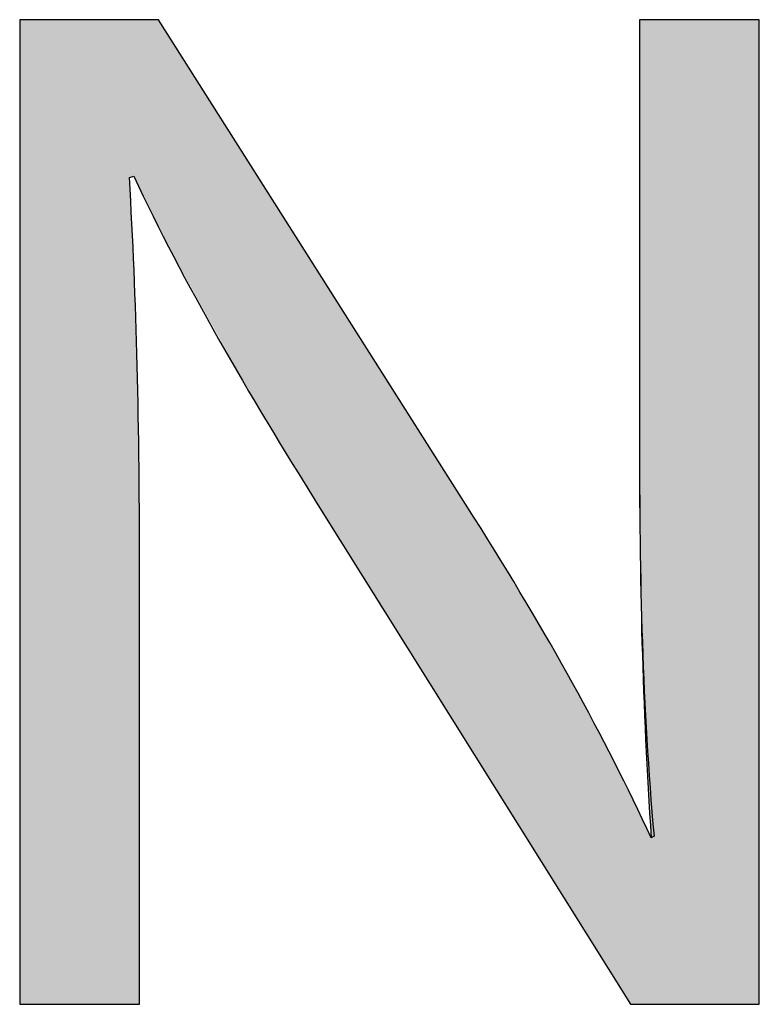
# Model space of a CAD drawing. Extents: x -26.4 to 34.9, y -4.9 to 15.9.
# Drawn here: x 14.6 to 15.6, y 6.9 to 8.2 of the extents above; entities that cross this region are included whole.
import ezdxf

# ---------------------------------------------------------------- set-up
doc = ezdxf.new("R2010")
doc.units = 0
doc.layers.get('0').update_dxf_attribs({"linetype": 'CONTINUOUS'})

# ---------------------------------------------------------------- blocks, each defined once
blk = doc.blocks.new('BLOCK_202')
blk.add_open_spline([(14.5811, 6.8612), (14.5811, 6.8612), (14.5811, 8.2489), (14.5811, 8.2489), (14.5811, 8.2489), (14.7767, 8.2489), (14.7767, 8.2489), (14.7767, 8.2489), (15.2214, 7.5468), (15.2214, 7.5468), (15.3244, 7.3842), (15.4047, 7.238), (15.4706, 7.0959), (15.4706, 7.0959), (15.4747, 7.098), (15.4747, 7.098), (15.4582, 7.2833), (15.4541, 7.4521), (15.4541, 7.6683), (15.4541, 7.6683), (15.4541, 8.2489), (15.4541, 8.2489), (15.4541, 8.2489), (15.6229, 8.2489), (15.6229, 8.2489), (15.6229, 8.2489), (15.6229, 6.8612), (15.6229, 6.8612), (15.6229, 6.8612), (15.4417, 6.8612), (15.4417, 6.8612), (15.4417, 6.8612), (15.0012, 7.5654), (15.0012, 7.5654), (14.9044, 7.7198), (14.8117, 7.8783), (14.7417, 8.0286), (14.7417, 8.0286), (14.7356, 8.0266), (14.7356, 8.0266), (14.7459, 7.8515), (14.75, 7.6848), (14.75, 7.4542), (14.75, 7.4542), (14.75, 6.8612), (14.75, 6.8612), (14.75, 6.8612), (14.5811, 6.8612), (14.5811, 6.8612)], degree=3, knots=[0, 0, 0, 0, 1, 1, 1, 2, 2, 2, 3, 3, 3, 4, 4, 4, 5, 5, 5, 6, 6, 6, 7, 7, 7, 8, 8, 8, 9, 9, 9, 10, 10, 10, 11, 11, 11, 12, 12, 12, 13, 13, 13, 14, 14, 14, 15, 15, 15, 16, 16, 16, 16])
blk = doc.blocks.new('*U256')
at = {"color": 7}
for points in [[(14.5828, 6.8612), (14.5811, 8.2488), (14.5828, 8.2489)], [(14.5811, 6.8612), (14.5811, 8.2488), (14.5828, 6.8612)], [(14.5828, 6.8612), (14.5828, 8.2489), (14.5876, 6.8612)], [(14.5876, 6.8612), (14.5828, 8.2489), (14.5876, 8.2489)], [(14.5876, 6.8612), (14.5876, 8.2489), (14.5965, 6.8612)], [(14.5965, 6.8612), (14.5876, 8.2489), (14.5965, 8.2489)], [(14.5965, 6.8612), (14.5965, 8.2489), (14.6046, 6.8612)], [(14.6046, 6.8612), (14.5965, 8.2489), (14.6046, 8.2489)], [(14.6046, 6.8612), (14.6046, 8.2489), (14.6207, 6.8612)], [(14.6207, 6.8612), (14.6046, 8.2489), (14.6207, 8.2489)], [(14.6207, 6.8612), (14.6207, 8.2489), (14.6518, 6.8612)], [(14.6518, 6.8612), (14.6207, 8.2489), (14.6518, 8.2489)], [(14.6518, 6.8612), (14.6518, 8.2489), (14.6577, 6.8612)], [(14.6577, 6.8612), (14.6518, 8.2489), (14.6577, 8.2489)], [(14.6577, 6.8612), (14.6577, 8.2489), (14.7142, 6.8612)], [(14.7142, 6.8612), (14.6577, 8.2489), (14.7142, 8.2489)], [(14.7142, 6.8612), (14.7142, 8.2489), (14.7191, 6.8612)], [(14.7191, 6.8612), (14.7142, 8.2489), (14.7191, 8.2489)], [(14.7191, 6.8612), (14.7191, 8.2489), (14.7356, 6.8612)], [(14.7356, 6.8612), (14.7191, 8.2489), (14.7356, 8.2489)], [(14.7356, 8.0266), (14.7356, 8.2489), (14.7356, 8.0266)], [(14.7356, 8.0266), (14.7356, 8.2489), (14.7356, 8.2489)], [(14.7356, 8.0266), (14.7356, 8.2489), (14.7356, 8.0266)], [(14.7356, 8.0266), (14.7356, 8.2489), (14.7356, 8.2489)], [(14.7356, 8.0266), (14.7356, 8.2489), (14.7356, 8.0266)], [(14.7356, 8.0266), (14.7356, 8.2489), (14.7356, 8.2489)], [(14.7356, 8.0266), (14.7356, 8.2489), (14.7359, 8.0267)], [(14.7359, 8.0267), (14.7356, 8.2489), (14.7359, 8.2489)], [(14.7359, 8.0267), (14.7359, 8.2489), (14.7367, 8.027)], [(14.7367, 8.027), (14.7359, 8.2489), (14.7367, 8.2489)], [(14.7367, 8.027), (14.7367, 8.2489), (14.7376, 8.0272)], [(14.7376, 8.0272), (14.7367, 8.2489), (14.7376, 8.2489)], [(14.7376, 8.0272), (14.7376, 8.2489), (14.7407, 8.0283)], [(14.7407, 8.0283), (14.7376, 8.2489), (14.7407, 8.2489)], [(14.7407, 8.0283), (14.7407, 8.2489), (14.7408, 8.0283)], [(14.7408, 8.0283), (14.7407, 8.2489), (14.7408, 8.2489)], [(14.7408, 8.0283), (14.7408, 8.2489), (14.7417, 8.0286)], [(14.7417, 8.0286), (14.7408, 8.2489), (14.7417, 8.2489)], [(14.7417, 8.0286), (14.7417, 8.2489), (14.7417, 8.0286)], [(14.7417, 8.0286), (14.7417, 8.2489), (14.7417, 8.2489)], [(14.7417, 8.0286), (14.7417, 8.2489), (14.7446, 8.0224)], [(14.7446, 8.0224), (14.7417, 8.2489), (14.7446, 8.2489)], [(14.7446, 8.0224), (14.7446, 8.2489), (14.7454, 8.0207)], [(14.7454, 8.0207), (14.7446, 8.2489), (14.7454, 8.2489)], [(14.7454, 8.0207), (14.7454, 8.2489), (14.7479, 8.0156)], [(14.7479, 8.0156), (14.7454, 8.2489), (14.7479, 8.2489)], [(14.7479, 8.0156), (14.7479, 8.2489), (14.7481, 8.0151)], [(14.7481, 8.0151), (14.7479, 8.2489), (14.7481, 8.2489)], [(14.7481, 8.0151), (14.7481, 8.2489), (14.7484, 8.0144)], [(14.7484, 8.0144), (14.7481, 8.2489), (14.7484, 8.2489)], [(14.7484, 8.0144), (14.7484, 8.2489), (14.7498, 8.0114)], [(14.7498, 8.0114), (14.7484, 8.2489), (14.7498, 8.2489)], [(14.7498, 8.0114), (14.7498, 8.2489), (14.7499, 8.0112)], [(14.7499, 8.0112), (14.7498, 8.2489), (14.7499, 8.2489)], [(14.7499, 8.0112), (14.7499, 8.2489), (14.75, 8.0111)], [(14.75, 8.0111), (14.7499, 8.2489), (14.75, 8.2489)], [(14.75, 8.0111), (14.75, 8.2489), (14.75, 8.0111)], [(14.75, 8.0111), (14.75, 8.2489), (14.75, 8.2489)], [(14.75, 8.0111), (14.75, 8.2489), (14.75, 8.0111)], [(14.75, 8.0111), (14.75, 8.2489), (14.75, 8.2489)], [(14.75, 8.0111), (14.75, 8.2489), (14.75, 8.0111)], [(14.75, 8.0111), (14.75, 8.2489), (14.75, 8.2489)], [(14.75, 8.0111), (14.75, 8.2489), (14.7509, 8.0092)], [(14.7509, 8.0092), (14.75, 8.2489), (14.7509, 8.2489)], [(14.7509, 8.0092), (14.7509, 8.2489), (14.7637, 7.9826)], [(14.7637, 7.9826), (14.7509, 8.2489), (14.7637, 8.2489)], [(14.7637, 7.9826), (14.7637, 8.2489), (14.7683, 7.9735)], [(14.7683, 7.9735), (14.7637, 8.2489), (14.7683, 8.2489)], [(14.7683, 7.9735), (14.7683, 8.2489), (14.7767, 7.9568)], [(14.7767, 7.9568), (14.7683, 8.2489), (14.7767, 8.2489)], [(14.7767, 7.9568), (14.7767, 8.2489), (14.7801, 7.9502)], [(14.7801, 7.9502), (14.7767, 8.2489), (14.7801, 8.2437)], [(14.7801, 7.9502), (14.7801, 8.2437), (14.7907, 7.9289)], [(14.7907, 7.9289), (14.7801, 8.2437), (14.7907, 8.2268)], [(15.4541, 7.6685), (15.4541, 8.248), (15.4541, 7.6651)], [(15.4541, 7.6651), (15.4541, 8.248), (15.4541, 8.248)], [(15.4541, 7.6651), (15.4541, 8.248), (15.4541, 7.6557)], [(15.4541, 7.6557), (15.4541, 8.248), (15.4541, 8.248)], [(15.4541, 7.6557), (15.4541, 8.248), (15.4542, 7.6185)], [(15.4542, 7.6185), (15.4541, 8.248), (15.4542, 8.248)], [(15.4554, 7.4775), (15.4542, 8.248), (15.4554, 8.2483)], [(15.4542, 7.6185), (15.4542, 8.248), (15.4554, 7.4775)], [(15.4583, 7.3868), (15.4554, 8.2483), (15.4583, 8.2489)], [(15.4554, 7.4775), (15.4554, 8.2483), (15.4583, 7.3868)], [(15.4583, 7.3868), (15.4583, 8.2489), (15.4625, 7.2515)], [(15.4625, 7.2515), (15.4583, 8.2489), (15.4625, 8.2489)], [(15.4625, 7.2515), (15.4625, 8.2489), (15.4636, 7.2169)], [(15.4636, 7.2169), (15.4625, 8.2489), (15.4636, 8.2489)], [(15.4636, 7.2169), (15.4636, 8.2489), (15.4671, 7.1525)], [(15.4671, 7.1525), (15.4636, 8.2489), (15.4671, 8.2489)], [(15.4671, 7.1525), (15.4671, 8.2489), (15.4675, 7.1457)], [(15.4675, 7.1457), (15.4671, 8.2489), (15.4675, 8.2489)], [(15.4675, 7.1457), (15.4675, 8.2489), (15.469, 7.12)], [(15.469, 7.12), (15.4675, 8.2489), (15.469, 8.2489)], [(15.469, 7.12), (15.469, 8.2489), (15.4701, 7.1036)], [(15.4701, 7.1036), (15.469, 8.2489), (15.4701, 8.2489)], [(15.4701, 7.1036), (15.4701, 8.2489), (15.4704, 7.0964)], [(15.4704, 7.0964), (15.4701, 8.2489), (15.4704, 8.2489)], [(15.4704, 6.8612), (15.4704, 8.2489), (15.4735, 6.8612)], [(15.4735, 6.8612), (15.4704, 8.2489), (15.4735, 8.2489)], [(15.4735, 6.8612), (15.4735, 8.2489), (15.4875, 6.8612)], [(15.4875, 6.8612), (15.4735, 8.2489), (15.4875, 8.2489)], [(15.4875, 6.8612), (15.4875, 8.2489), (15.4967, 6.8612)], [(15.4967, 6.8612), (15.4875, 8.2489), (15.4967, 8.2489)], [(15.4967, 6.8612), (15.4967, 8.2489), (15.5492, 6.8612)], [(15.5492, 6.8612), (15.4967, 8.2489), (15.5492, 8.2489)], [(15.5492, 6.8612), (15.5492, 8.2489), (15.5543, 6.8612)], [(15.5543, 6.8612), (15.5492, 8.2489), (15.5543, 8.2489)], [(15.5543, 6.8612), (15.5543, 8.2489), (15.6035, 6.8612)], [(15.6035, 6.8612), (15.5543, 8.2489), (15.6035, 8.2489)], [(15.6035, 6.8612), (15.6035, 8.2489), (15.6049, 6.8612)], [(15.6049, 6.8612), (15.6035, 8.2489), (15.6049, 8.2489)], [(15.6049, 6.8612), (15.6049, 8.2489), (15.6192, 6.8612)], [(15.6192, 6.8612), (15.6049, 8.2489), (15.6192, 8.2489)], [(15.6192, 6.8612), (15.6192, 8.2489), (15.6194, 6.8612)], [(15.6194, 6.8612), (15.6192, 8.2489), (15.6194, 8.2489)], [(15.6194, 6.8612), (15.6194, 8.2489), (15.6225, 6.8612)], [(15.6225, 6.8612), (15.6194, 8.2489), (15.6225, 8.2489)], [(15.6225, 6.8612), (15.6225, 8.2489), (15.6226, 6.8615)], [(15.6226, 6.8615), (15.6225, 8.2489), (15.6226, 8.2489)], [(15.6226, 6.8615), (15.6226, 8.2489), (15.6229, 6.8652)], [(15.6229, 6.8652), (15.6226, 8.2489), (15.6229, 8.2449)], [(14.7907, 7.9289), (14.7907, 8.2268), (14.7915, 7.9275)], [(14.7915, 7.9275), (14.7907, 8.2268), (14.7915, 8.2256)], [(14.7915, 7.9275), (14.7915, 8.2256), (14.8102, 7.8941)], [(14.8102, 7.8941), (14.7915, 8.2256), (14.8102, 8.1961)], [(14.8102, 7.8941), (14.8102, 8.1961), (14.8349, 7.8497)], [(14.8349, 7.8497), (14.8102, 8.1961), (14.8349, 8.1571)], [(14.8349, 7.8497), (14.8349, 8.1571), (14.8646, 7.7964)], [(14.8646, 7.7964), (14.8349, 8.1571), (14.8646, 8.1102)], [(14.8646, 7.7964), (14.8646, 8.1102), (14.8983, 7.736)], [(14.8983, 7.736), (14.8646, 8.1102), (14.8983, 8.0571)], [(14.8983, 7.736), (14.8983, 8.0571), (14.9122, 7.711)], [(14.9122, 7.711), (14.8983, 8.0571), (14.9122, 8.035)], [(14.9122, 7.711), (14.9122, 8.035), (14.9731, 7.6106)], [(14.9731, 7.6106), (14.9122, 8.035), (14.9731, 7.9389)], [(14.7356, 6.8612), (14.7356, 8.0266), (14.7356, 6.8612)], [(14.7356, 6.8612), (14.7356, 8.0266), (14.7356, 8.0265)], [(14.7356, 6.8612), (14.7356, 8.0265), (14.7356, 6.8612)], [(14.7356, 6.8612), (14.7356, 8.0265), (14.7356, 8.0261)], [(14.7356, 6.8612), (14.7356, 8.0261), (14.7356, 6.8612)], [(14.7356, 6.8612), (14.7356, 8.0261), (14.7356, 8.0259)], [(14.7356, 6.8612), (14.7356, 8.0259), (14.7359, 6.8612)], [(14.7359, 6.8612), (14.7356, 8.0259), (14.7359, 8.0204)], [(14.7359, 6.8612), (14.7359, 8.0204), (14.7367, 6.8612)], [(14.7367, 6.8612), (14.7359, 8.0204), (14.7367, 8.0056)], [(14.7367, 6.8612), (14.7367, 8.0056), (14.7376, 6.8612)], [(14.7376, 6.8612), (14.7367, 8.0056), (14.7376, 7.9897)], [(14.7376, 6.8612), (14.7376, 7.9897), (14.7407, 6.8612)], [(14.7407, 6.8612), (14.7376, 7.9897), (14.7407, 7.9285)], [(14.9731, 7.6106), (14.9731, 7.9389), (14.9786, 7.6016)], [(14.9786, 7.6016), (14.9731, 7.9389), (14.9786, 7.9303)], [(14.7407, 6.8612), (14.7407, 7.9285), (14.7408, 6.8612)], [(14.7408, 6.8612), (14.7407, 7.9285), (14.7408, 7.9269)], [(14.7408, 6.8612), (14.7408, 7.9269), (14.7417, 6.8612)], [(14.7417, 6.8612), (14.7408, 7.9269), (14.7417, 7.9016)], [(14.9786, 7.6016), (14.9786, 7.9303), (14.9955, 7.5744)], [(14.9955, 7.5744), (14.9786, 7.9303), (14.9955, 7.9036)], [(14.7417, 6.8612), (14.7417, 7.9016), (14.7417, 6.8612)], [(14.7417, 6.8612), (14.7417, 7.9016), (14.7417, 7.9015)], [(14.7417, 6.8612), (14.7417, 7.9015), (14.7446, 6.8612)], [(14.7446, 6.8612), (14.7417, 7.9015), (14.7446, 7.8257)], [(14.9955, 7.5744), (14.9955, 7.9036), (14.9997, 7.5676)], [(14.9997, 7.5676), (14.9955, 7.9036), (14.9997, 7.8969)], [(14.9997, 7.5676), (14.9997, 7.8969), (15.0013, 7.5652)], [(15.0013, 7.5652), (14.9997, 7.8969), (15.0013, 7.8944)], [(15.0013, 7.5652), (15.0013, 7.8944), (15.0031, 7.5622)], [(15.0031, 7.5622), (15.0013, 7.8944), (15.0031, 7.8915)], [(15.0031, 7.5622), (15.0031, 7.8915), (15.0129, 7.5465)], [(15.0129, 7.5465), (15.0031, 7.8915), (15.0129, 7.876)], [(15.0129, 7.5465), (15.0129, 7.876), (15.0301, 7.5192)], [(15.0301, 7.5192), (15.0129, 7.876), (15.0301, 7.849)], [(15.0301, 7.5192), (15.0301, 7.849), (15.0508, 7.4861)], [(15.0508, 7.4861), (15.0301, 7.849), (15.0508, 7.8163)], [(14.7446, 6.8612), (14.7446, 7.8257), (14.7454, 6.8612)], [(14.7454, 6.8612), (14.7446, 7.8257), (14.7454, 7.8041)], [(15.0508, 7.4861), (15.0508, 7.8163), (15.0534, 7.4818)], [(15.0534, 7.4818), (15.0508, 7.8163), (15.0534, 7.8121)], [(14.7454, 6.8612), (14.7454, 7.8041), (14.7479, 6.8612)], [(14.7479, 6.8612), (14.7454, 7.8041), (14.7479, 7.6969)], [(15.0534, 7.4818), (15.0534, 7.8121), (15.082, 7.4362)], [(15.082, 7.4362), (15.0534, 7.8121), (15.082, 7.767)], [(15.082, 7.4362), (15.082, 7.767), (15.1146, 7.384)], [(15.1146, 7.384), (15.082, 7.767), (15.1146, 7.7155)], [(15.1146, 7.384), (15.1146, 7.7155), (15.1228, 7.371)], [(15.1228, 7.371), (15.1146, 7.7155), (15.1228, 7.7026)], [(15.1228, 7.371), (15.1228, 7.7026), (15.1503, 7.327)], [(15.1503, 7.327), (15.1228, 7.7026), (15.1503, 7.6591)], [(14.7479, 6.8612), (14.7479, 7.6969), (14.7481, 6.8612)], [(14.7481, 6.8612), (14.7479, 7.6969), (14.7481, 7.6879)], [(14.7481, 6.8612), (14.7481, 7.6879), (14.7484, 6.8612)], [(14.7484, 6.8612), (14.7481, 7.6879), (14.7484, 7.6723)], [(14.7484, 6.8612), (14.7484, 7.6723), (14.7498, 6.8612)], [(14.7498, 6.8612), (14.7484, 7.6723), (14.7498, 7.5277)], [(15.1503, 7.327), (15.1503, 7.6591), (15.1539, 7.3212)], [(15.1539, 7.3212), (15.1503, 7.6591), (15.1539, 7.6535)], [(15.1539, 7.3212), (15.1539, 7.6535), (15.1804, 7.2789)], [(15.1804, 7.2789), (15.1539, 7.6535), (15.1804, 7.6116)], [(15.1804, 7.2789), (15.1804, 7.6116), (15.2012, 7.2457)], [(15.2012, 7.2457), (15.1804, 7.6116), (15.2012, 7.5788)], [(15.2012, 7.2457), (15.2012, 7.5788), (15.2152, 7.2233)], [(15.2152, 7.2233), (15.2012, 7.5788), (15.2152, 7.5568)], [(15.2152, 7.2233), (15.2152, 7.5568), (15.2213, 7.2136)], [(15.2213, 7.2136), (15.2152, 7.5568), (15.2213, 7.5471)], [(15.2213, 7.2136), (15.2213, 7.5471), (15.2224, 7.2119)], [(15.2224, 7.2119), (15.2213, 7.5471), (15.2224, 7.5454)], [(15.2224, 7.2119), (15.2224, 7.5454), (15.2269, 7.2047)], [(15.2269, 7.2047), (15.2224, 7.5454), (15.2269, 7.5383)], [(15.2269, 7.2047), (15.2269, 7.5383), (15.2358, 7.1904)], [(15.2358, 7.1904), (15.2269, 7.5383), (15.2358, 7.5241)], [(14.7498, 6.8612), (14.7498, 7.5277), (14.7499, 6.8612)], [(14.7499, 6.8612), (14.7498, 7.5277), (14.7499, 7.4888)], [(15.2358, 7.1904), (15.2358, 7.5241), (15.3023, 7.084)], [(15.3023, 7.084), (15.2358, 7.5241), (15.3023, 7.4145)], [(14.7499, 6.8612), (14.7499, 7.4888), (14.75, 6.8612)], [(14.75, 6.8612), (14.7499, 7.4888), (14.75, 7.4705)], [(14.75, 6.8612), (14.75, 7.4705), (14.75, 6.8626)], [(14.75, 6.8626), (14.75, 7.4705), (14.75, 7.469)], [(14.75, 6.8626), (14.75, 7.469), (14.75, 6.866)], [(14.75, 6.866), (14.75, 7.469), (14.75, 7.4589)], [(14.75, 6.866), (14.75, 7.4589), (14.75, 6.8664)], [(14.75, 6.8664), (14.75, 7.4589), (14.75, 7.4541)], [(15.3023, 7.084), (15.3023, 7.4145), (15.3031, 7.0828)], [(15.3031, 7.0828), (15.3023, 7.4145), (15.3031, 7.4132)], [(15.3031, 7.0828), (15.3031, 7.4132), (15.3373, 7.0281)], [(15.3373, 7.0281), (15.3031, 7.4132), (15.3373, 7.3531)], [(15.3373, 7.0281), (15.3373, 7.3531), (15.3638, 6.9859)], [(15.3638, 6.9859), (15.3373, 7.3531), (15.3638, 7.3067)], [(15.3638, 6.9859), (15.3638, 7.3067), (15.369, 6.9775)], [(15.369, 6.9775), (15.3638, 7.3067), (15.369, 7.2968)], [(15.369, 6.9775), (15.369, 7.2968), (15.3963, 6.9339)], [(15.3963, 6.9339), (15.369, 7.2968), (15.3963, 7.2452)], [(15.3963, 6.9339), (15.3963, 7.2452), (15.4181, 6.8991)], [(15.4181, 6.8991), (15.3963, 7.2452), (15.4181, 7.204)], [(15.4181, 6.8991), (15.4181, 7.204), (15.4183, 6.8986)], [(15.4183, 6.8986), (15.4181, 7.204), (15.4183, 7.2035)], [(15.4183, 6.8986), (15.4183, 7.2035), (15.4333, 6.8747)], [(15.4333, 6.8747), (15.4183, 7.2035), (15.4333, 7.1727)], [(15.4333, 6.8747), (15.4333, 7.1727), (15.441, 6.8624)], [(15.441, 6.8624), (15.4333, 7.1727), (15.441, 7.1569)], [(15.441, 6.8624), (15.441, 7.1569), (15.4462, 6.8612)], [(15.4462, 6.8612), (15.441, 7.1569), (15.4462, 7.1462)], [(15.4462, 6.8612), (15.4462, 7.1462), (15.4541, 6.8612)], [(15.4541, 6.8612), (15.4462, 7.1462), (15.4541, 7.13)], [(15.4541, 6.8612), (15.4541, 7.13), (15.4541, 6.8612)], [(15.4541, 6.8612), (15.4541, 7.13), (15.4541, 7.13)], [(15.4541, 6.8612), (15.4541, 7.13), (15.4541, 6.8612)], [(15.4541, 6.8612), (15.4541, 7.13), (15.4541, 7.13)], [(15.4541, 6.8612), (15.4541, 7.13), (15.4542, 6.8612)], [(15.4542, 6.8612), (15.4541, 7.13), (15.4542, 7.1299)], [(15.4542, 6.8612), (15.4542, 7.1299), (15.4554, 6.8612)], [(15.4554, 6.8612), (15.4542, 7.1299), (15.4554, 7.1273)], [(15.4554, 6.8612), (15.4554, 7.1273), (15.4583, 6.8612)], [(15.4583, 6.8612), (15.4554, 7.1273), (15.4583, 7.1215)], [(15.4583, 6.8612), (15.4583, 7.1215), (15.4625, 6.8612)], [(15.4625, 6.8612), (15.4583, 7.1215), (15.4625, 7.1128)], [(15.4625, 6.8612), (15.4625, 7.1128), (15.4636, 6.8612)], [(15.4636, 6.8612), (15.4625, 7.1128), (15.4636, 7.1105)], [(15.4636, 6.8612), (15.4636, 7.1105), (15.4671, 6.8612)], [(15.4671, 6.8612), (15.4636, 7.1105), (15.4671, 7.1035)], [(15.4671, 6.8612), (15.4671, 7.1035), (15.4675, 6.8612)], [(15.4675, 6.8612), (15.4671, 7.1035), (15.4675, 7.1026)], [(15.4675, 6.8612), (15.4675, 7.1026), (15.469, 6.8612)], [(15.469, 6.8612), (15.4675, 7.1026), (15.469, 7.0993)], [(15.469, 6.8612), (15.469, 7.0993), (15.4701, 6.8612)], [(15.4701, 6.8612), (15.469, 7.0993), (15.4701, 7.097)], [(15.4701, 6.8612), (15.4701, 7.097), (15.4704, 6.8612)], [(15.4704, 6.8612), (15.4701, 7.097), (15.4704, 7.0964)]]:
    blk.add_solid(points, dxfattribs=at)
blk = doc.blocks.new('BLOCK_203')
blk.add_open_spline([(14.5811, 6.8612), (14.5811, 6.8612), (14.5811, 8.2489), (14.5811, 8.2489), (14.5811, 8.2489), (14.7767, 8.2489), (14.7767, 8.2489), (14.7767, 8.2489), (15.2214, 7.5468), (15.2214, 7.5468), (15.3244, 7.3842), (15.4047, 7.238), (15.4706, 7.0959), (15.4582, 7.2833), (15.4541, 7.4521), (15.4541, 7.6683), (15.4541, 7.6683), (15.4541, 8.2489), (15.4541, 8.2489), (15.4541, 8.2489), (15.6229, 8.2489), (15.6229, 8.2489), (15.6229, 8.2489), (15.6229, 6.8612), (15.6229, 6.8612), (15.6229, 6.8612), (15.4417, 6.8612), (15.4417, 6.8612), (15.4417, 6.8612), (15.0012, 7.5654), (15.0012, 7.5654), (14.9044, 7.7198), (14.8117, 7.8783), (14.7417, 8.0286), (14.7417, 8.0286), (14.7356, 8.0266), (14.7356, 8.0266), (14.7459, 7.8515), (14.75, 7.6848), (14.75, 7.4542), (14.75, 7.4542), (14.75, 6.8612), (14.75, 6.8612), (14.75, 6.8612), (14.5811, 6.8612), (14.5811, 6.8612)], degree=3, knots=[0, 0, 0, 0, 1, 1, 1, 2, 2, 2, 3, 3, 3, 4, 4, 4, 5, 5, 5, 6, 6, 6, 7, 7, 7, 8, 8, 8, 9, 9, 9, 10, 10, 10, 11, 11, 11, 12, 12, 12, 13, 13, 13, 14, 14, 14, 15, 15, 15, 15])
at = {"color": 7}
blk.add_blockref('*U256', (0, 0), dxfattribs=at)

msp = doc.modelspace()

# ---------------------------------------------------------------- block references
for name in ['BLOCK_202', 'BLOCK_203']:
    msp.add_blockref(name, (0, 0))

doc.saveas('drawing.dxf')
